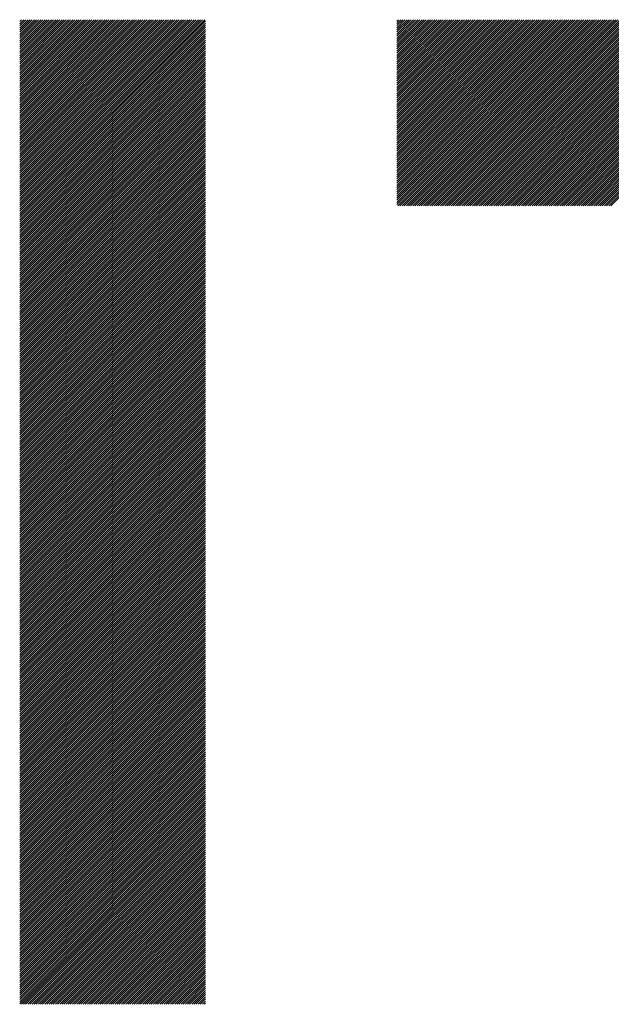
# Model space of a CAD drawing. Units: millimetres. Extents: x -293 to 396, y -246 to 542.
# Drawn here: x -157 to -140, y -175 to -146 of the extents above; entities that cross this region are included whole.
import ezdxf

# ---------------------------------------------------------------- set-up
doc = ezdxf.new("R2010")
doc.units = ezdxf.units.MM
doc.layers.add('CAXA0', color=7, linetype='Continuous', lineweight=70)
doc.layers.add('CAXA5', color=4, linetype='Continuous', lineweight=25)

# ---------------------------------------------------------------- blocks, each defined once
blk = doc.blocks.new('CAXBLOCK43')
at = {"layer": 'CAXA0', "color": 0, "linetype": 'Continuous', "lineweight": 25}
for p, q in [((-146.079, -151.548), (-140.625, -146.095)), ((-146.079, -151.485), (-140.688, -146.095)), ((-146.079, -151.423), (-140.751, -146.095)), ((-146.079, -151.36), (-140.814, -146.095)), ((-146.079, -151.297), (-140.877, -146.095)), ((-146.079, -151.234), (-140.94, -146.095)), ((-146.079, -151.171), (-141.002, -146.095)), ((-146.079, -151.108), (-141.065, -146.095)), ((-146.079, -151.045), (-141.128, -146.095)), ((-146.079, -150.983), (-141.191, -146.095)), ((-146.079, -150.92), (-141.254, -146.095)), ((-146.079, -150.857), (-141.317, -146.095)), ((-146.079, -150.794), (-141.38, -146.095)), ((-146.079, -150.731), (-141.442, -146.095)), ((-146.079, -150.668), (-141.505, -146.095)), ((-146.079, -150.605), (-141.568, -146.095)), ((-146.079, -150.542), (-141.631, -146.095)), ((-146.079, -150.48), (-141.694, -146.095)), ((-146.079, -150.417), (-141.757, -146.095)), ((-146.079, -150.354), (-141.82, -146.095)), ((-146.079, -150.291), (-141.883, -146.095)), ((-146.079, -150.228), (-141.945, -146.095)), ((-146.079, -150.165), (-142.008, -146.095)), ((-146.079, -150.102), (-142.071, -146.095)), ((-146.079, -150.04), (-142.134, -146.095)), ((-146.079, -149.977), (-142.197, -146.095)), ((-146.079, -149.914), (-142.26, -146.095)), ((-146.079, -149.851), (-142.323, -146.095)), ((-146.079, -149.788), (-142.385, -146.095)), ((-146.079, -149.725), (-142.448, -146.095)), ((-146.079, -149.662), (-142.511, -146.095)), ((-146.079, -149.599), (-142.574, -146.095)), ((-146.079, -149.537), (-142.637, -146.095)), ((-146.079, -149.474), (-142.7, -146.095)), ((-146.079, -149.411), (-142.763, -146.095)), ((-146.079, -149.348), (-142.826, -146.095)), ((-146.079, -149.285), (-142.888, -146.095)), ((-146.079, -149.222), (-142.951, -146.095)), ((-146.079, -149.159), (-143.014, -146.095)), ((-146.079, -149.097), (-143.077, -146.095)), ((-146.079, -149.034), (-143.14, -146.095)), ((-146.079, -148.971), (-143.203, -146.095)), ((-146.079, -148.908), (-143.266, -146.095)), ((-146.079, -148.845), (-143.328, -146.095)), ((-146.079, -148.782), (-143.391, -146.095)), ((-146.079, -148.719), (-143.454, -146.095)), ((-146.079, -148.656), (-143.517, -146.095)), ((-146.079, -148.594), (-143.58, -146.095)), ((-146.079, -148.531), (-143.643, -146.095)), ((-146.079, -148.468), (-143.706, -146.095)), ((-146.079, -148.405), (-143.769, -146.095)), ((-146.079, -148.342), (-143.831, -146.095)), ((-146.079, -148.279), (-143.894, -146.095)), ((-146.079, -148.216), (-143.957, -146.095)), ((-146.079, -148.154), (-144.02, -146.095)), ((-146.079, -148.091), (-144.083, -146.095)), ((-146.079, -148.028), (-144.146, -146.095)), ((-146.079, -147.965), (-144.209, -146.095)), ((-146.079, -147.902), (-144.271, -146.095)), ((-146.079, -147.839), (-144.334, -146.095)), ((-146.079, -147.776), (-144.397, -146.095)), ((-146.079, -147.713), (-144.46, -146.095)), ((-146.079, -147.651), (-144.523, -146.095)), ((-146.079, -147.588), (-144.586, -146.095)), ((-146.079, -147.525), (-144.649, -146.095)), ((-146.079, -147.462), (-144.712, -146.095)), ((-146.079, -147.399), (-144.774, -146.095)), ((-146.079, -147.336), (-144.837, -146.095)), ((-146.079, -147.273), (-144.9, -146.095)), ((-146.079, -147.211), (-144.963, -146.095)), ((-146.079, -147.148), (-145.026, -146.095)), ((-146.079, -147.085), (-145.089, -146.095)), ((-146.079, -147.022), (-145.152, -146.095)), ((-146.079, -146.959), (-145.214, -146.095)), ((-146.079, -146.896), (-145.277, -146.095)), ((-146.079, -146.833), (-145.34, -146.095)), ((-146.079, -146.77), (-145.403, -146.095)), ((-146.079, -146.708), (-145.466, -146.095)), ((-146.079, -146.645), (-145.529, -146.095)), ((-146.079, -146.582), (-145.592, -146.095)), ((-146.079, -146.519), (-145.655, -146.095)), ((-146.079, -146.456), (-145.717, -146.095)), ((-146.079, -146.393), (-145.78, -146.095)), ((-146.079, -146.33), (-145.843, -146.095)), ((-146.079, -146.268), (-145.906, -146.095)), ((-146.079, -146.205), (-145.969, -146.095)), ((-146.079, -146.142), (-146.032, -146.095)), ((-146.053, -151.585), (-140.562, -146.095)), ((-145.99, -151.585), (-140.499, -146.095)), ((-145.927, -151.585), (-140.437, -146.095)), ((-145.864, -151.585), (-140.374, -146.095)), ((-145.801, -151.585), (-140.311, -146.095)), ((-145.738, -151.585), (-140.248, -146.095)), ((-145.675, -151.585), (-140.185, -146.095)), ((-145.613, -151.585), (-140.122, -146.095)), ((-145.55, -151.585), (-140.059, -146.095)), ((-145.487, -151.585), (-139.997, -146.095)), ((-145.424, -151.585), (-139.934, -146.095)), ((-145.361, -151.585), (-139.871, -146.095)), ((-145.298, -151.585), (-139.808, -146.095)), ((-145.235, -151.585), (-139.745, -146.095)), ((-145.173, -151.585), (-139.682, -146.095)), ((-145.11, -151.585), (-139.619, -146.095)), ((-145.047, -151.585), (-139.556, -146.095)), ((-144.984, -151.585), (-139.494, -146.095)), ((-144.921, -151.585), (-139.431, -146.095)), ((-144.858, -151.585), (-139.368, -146.095)), ((-144.795, -151.585), (-139.305, -146.095)), ((-144.732, -151.585), (-139.242, -146.095)), ((-144.67, -151.585), (-139.179, -146.095)), ((-144.607, -151.585), (-139.116, -146.095)), ((-144.544, -151.585), (-139.054, -146.095)), ((-144.481, -151.585), (-138.991, -146.095)), ((-144.418, -151.585), (-138.928, -146.095)), ((-144.355, -151.585), (-138.865, -146.095)), ((-144.292, -151.585), (-138.802, -146.095)), ((-144.23, -151.585), (-138.739, -146.095)), ((-144.167, -151.585), (-138.676, -146.095)), ((-144.104, -151.585), (-138.614, -146.095)), ((-144.041, -151.585), (-138.551, -146.095)), ((-143.978, -151.585), (-138.488, -146.095)), ((-143.915, -151.585), (-138.425, -146.095)), ((-143.852, -151.585), (-138.362, -146.095)), ((-143.789, -151.585), (-138.299, -146.095)), ((-143.727, -151.585), (-138.236, -146.095)), ((-143.664, -151.585), (-138.173, -146.095)), ((-143.601, -151.585), (-138.111, -146.095)), ((-143.538, -151.585), (-138.048, -146.095)), ((-143.475, -151.585), (-137.985, -146.095)), ((-143.412, -151.585), (-137.922, -146.095)), ((-143.349, -151.585), (-137.859, -146.095)), ((-143.287, -151.585), (-137.796, -146.095)), ((-143.224, -151.585), (-137.733, -146.095)), ((-143.161, -151.585), (-137.671, -146.095)), ((-143.098, -151.585), (-137.608, -146.095)), ((-143.035, -151.585), (-137.545, -146.095)), ((-142.972, -151.585), (-137.482, -146.095)), ((-142.909, -151.585), (-137.419, -146.095)), ((-142.846, -151.585), (-137.356, -146.095)), ((-142.784, -151.585), (-137.293, -146.095)), ((-142.721, -151.585), (-137.23, -146.095)), ((-142.658, -151.585), (-137.168, -146.095)), ((-142.595, -151.585), (-137.105, -146.095)), ((-142.532, -151.585), (-137.042, -146.095)), ((-142.469, -151.585), (-136.979, -146.095)), ((-142.406, -151.585), (-136.916, -146.095)), ((-142.344, -151.585), (-136.853, -146.095)), ((-142.281, -151.585), (-136.79, -146.095)), ((-142.218, -151.585), (-136.728, -146.095)), ((-142.155, -151.585), (-136.665, -146.095)), ((-142.092, -151.585), (-136.602, -146.095)), ((-142.029, -151.585), (-136.539, -146.095)), ((-141.966, -151.585), (-136.476, -146.095)), ((-141.903, -151.585), (-136.413, -146.095)), ((-141.841, -151.585), (-136.35, -146.095)), ((-141.778, -151.585), (-136.287, -146.095)), ((-141.715, -151.585), (-136.225, -146.095)), ((-141.652, -151.585), (-136.162, -146.095)), ((-141.589, -151.585), (-136.099, -146.095)), ((-141.526, -151.585), (-136.036, -146.095)), ((-141.463, -151.585), (-135.973, -146.095)), ((-141.401, -151.585), (-135.91, -146.095)), ((-141.338, -151.585), (-135.847, -146.095)), ((-141.275, -151.585), (-135.785, -146.095)), ((-141.212, -151.585), (-135.722, -146.095)), ((-141.149, -151.585), (-135.659, -146.095)), ((-141.086, -151.585), (-135.596, -146.095)), ((-141.023, -151.585), (-135.533, -146.095)), ((-140.96, -151.585), (-135.47, -146.095)), ((-140.898, -151.585), (-135.407, -146.095)), ((-140.835, -151.585), (-135.344, -146.095)), ((-140.772, -151.585), (-135.282, -146.095)), ((-140.709, -151.585), (-135.219, -146.095)), ((-140.646, -151.585), (-135.156, -146.095)), ((-140.583, -151.585), (-135.093, -146.095)), ((-140.52, -151.585), (-135.03, -146.095)), ((-140.458, -151.585), (-134.967, -146.095)), ((-140.395, -151.585), (-134.904, -146.095)), ((-140.332, -151.585), (-134.842, -146.095)), ((-140.269, -151.585), (-134.779, -146.095)), ((-140.206, -151.585), (-134.716, -146.095)), ((-140.143, -151.585), (-134.653, -146.095)), ((-140.08, -151.585), (-134.59, -146.095)), ((-140.017, -151.585), (-134.527, -146.095)), ((-139.955, -151.585), (-134.464, -146.095)), ((-139.892, -151.585), (-134.401, -146.095)), ((-139.829, -151.585), (-134.339, -146.095)), ((-139.766, -151.585), (-134.276, -146.095))]:
    blk.add_line(p, q, dxfattribs=at)
blk = doc.blocks.new('CAXBLOCK47')
at = {"layer": 'CAXA0', "color": 0, "linetype": 'Continuous', "lineweight": 25}
for p, q in [((-157.216, -151.558), (-151.753, -146.095)), ((-157.216, -151.495), (-151.815, -146.095)), ((-157.216, -151.432), (-151.878, -146.095)), ((-157.216, -151.369), (-151.941, -146.095)), ((-157.216, -151.306), (-152.004, -146.095)), ((-157.216, -151.244), (-152.067, -146.095)), ((-157.216, -151.181), (-152.13, -146.095)), ((-157.216, -151.118), (-152.193, -146.095)), ((-157.216, -151.055), (-152.255, -146.095)), ((-157.216, -150.992), (-152.318, -146.095)), ((-157.216, -150.929), (-152.381, -146.095)), ((-157.216, -150.866), (-152.444, -146.095)), ((-157.216, -150.804), (-152.507, -146.095)), ((-157.216, -150.741), (-152.57, -146.095)), ((-157.216, -150.678), (-152.633, -146.095)), ((-157.216, -150.615), (-152.696, -146.095)), ((-157.216, -150.552), (-152.758, -146.095)), ((-157.216, -150.489), (-152.821, -146.095)), ((-157.216, -150.426), (-152.884, -146.095)), ((-157.216, -150.363), (-152.947, -146.095)), ((-157.216, -150.301), (-153.01, -146.095)), ((-157.216, -150.238), (-153.073, -146.095)), ((-157.216, -150.175), (-153.136, -146.095)), ((-157.216, -150.112), (-153.198, -146.095)), ((-157.216, -150.049), (-153.261, -146.095)), ((-157.216, -149.986), (-153.324, -146.095)), ((-157.216, -149.923), (-153.387, -146.095)), ((-157.216, -149.861), (-153.45, -146.095)), ((-157.216, -149.798), (-153.513, -146.095)), ((-157.216, -149.735), (-153.576, -146.095)), ((-157.216, -149.672), (-153.639, -146.095)), ((-157.216, -149.609), (-153.701, -146.095)), ((-157.216, -149.546), (-153.764, -146.095)), ((-157.216, -149.483), (-153.827, -146.095)), ((-157.216, -149.42), (-153.89, -146.095)), ((-157.216, -149.358), (-153.953, -146.095)), ((-157.216, -149.295), (-154.016, -146.095)), ((-157.216, -149.232), (-154.079, -146.095)), ((-157.216, -149.169), (-154.141, -146.095)), ((-157.216, -149.106), (-154.204, -146.095)), ((-157.216, -149.043), (-154.267, -146.095)), ((-157.216, -148.98), (-154.33, -146.095)), ((-157.216, -148.918), (-154.393, -146.095)), ((-157.216, -148.855), (-154.456, -146.095)), ((-157.216, -148.792), (-154.519, -146.095)), ((-157.216, -148.729), (-154.582, -146.095)), ((-157.216, -148.666), (-154.644, -146.095)), ((-157.216, -148.603), (-154.707, -146.095)), ((-157.216, -148.54), (-154.77, -146.095)), ((-157.216, -148.477), (-154.833, -146.095)), ((-157.216, -148.415), (-154.896, -146.095)), ((-157.216, -148.352), (-154.959, -146.095)), ((-157.216, -148.289), (-155.022, -146.095)), ((-157.216, -148.226), (-155.084, -146.095)), ((-157.216, -148.163), (-155.147, -146.095)), ((-157.216, -148.1), (-155.21, -146.095)), ((-157.216, -148.037), (-155.273, -146.095)), ((-157.216, -147.975), (-155.336, -146.095)), ((-157.216, -147.912), (-155.399, -146.095)), ((-157.216, -147.849), (-155.462, -146.095)), ((-157.216, -147.786), (-155.524, -146.095)), ((-157.216, -147.723), (-155.587, -146.095)), ((-157.216, -147.66), (-155.65, -146.095)), ((-157.216, -147.597), (-155.713, -146.095)), ((-157.216, -147.535), (-155.776, -146.095)), ((-157.216, -147.472), (-155.839, -146.095)), ((-157.216, -147.409), (-155.902, -146.095)), ((-157.216, -147.346), (-155.965, -146.095)), ((-157.216, -147.283), (-156.027, -146.095)), ((-157.216, -147.22), (-156.09, -146.095)), ((-157.216, -147.157), (-156.153, -146.095)), ((-157.216, -147.094), (-156.216, -146.095)), ((-157.216, -147.032), (-156.279, -146.095)), ((-157.216, -146.969), (-156.342, -146.095)), ((-157.216, -146.906), (-156.405, -146.095)), ((-157.216, -146.843), (-156.467, -146.095)), ((-157.216, -146.78), (-156.53, -146.095)), ((-157.216, -146.717), (-156.593, -146.095)), ((-157.216, -146.654), (-156.656, -146.095)), ((-157.216, -146.592), (-156.719, -146.095)), ((-157.216, -146.529), (-156.782, -146.095)), ((-157.216, -146.466), (-156.845, -146.095)), ((-157.216, -146.403), (-156.908, -146.095)), ((-157.216, -146.34), (-156.97, -146.095)), ((-157.216, -146.277), (-157.033, -146.095)), ((-157.216, -146.214), (-157.096, -146.095)), ((-157.216, -146.151), (-157.159, -146.095)), ((-157.216, -151.621), (-151.726, -146.131)), ((-157.216, -151.684), (-151.726, -146.193)), ((-157.216, -151.747), (-151.726, -146.256)), ((-157.216, -151.809), (-151.726, -146.319)), ((-157.216, -151.872), (-151.726, -146.382)), ((-157.216, -151.935), (-151.726, -146.445)), ((-157.216, -151.998), (-151.726, -146.508)), ((-157.216, -152.061), (-151.726, -146.571)), ((-157.216, -152.124), (-151.726, -146.633)), ((-157.216, -152.187), (-151.726, -146.696)), ((-157.216, -152.249), (-151.726, -146.759)), ((-157.216, -152.312), (-151.726, -146.822)), ((-157.216, -152.375), (-151.726, -146.885)), ((-157.216, -152.438), (-151.726, -146.948)), ((-157.216, -152.501), (-151.726, -147.011)), ((-157.216, -152.564), (-151.726, -147.074)), ((-157.216, -152.627), (-151.726, -147.136)), ((-157.216, -152.69), (-151.726, -147.199)), ((-157.216, -152.752), (-151.726, -147.262)), ((-157.216, -152.815), (-151.726, -147.325)), ((-157.216, -152.878), (-151.726, -147.388)), ((-157.216, -152.941), (-151.726, -147.451)), ((-157.216, -153.004), (-151.726, -147.514)), ((-157.216, -153.067), (-151.726, -147.576)), ((-157.216, -153.13), (-151.726, -147.639)), ((-157.216, -153.192), (-151.726, -147.702)), ((-157.216, -153.255), (-151.726, -147.765)), ((-157.216, -153.318), (-151.726, -147.828)), ((-157.216, -153.381), (-151.726, -147.891)), ((-157.216, -153.444), (-151.726, -147.954)), ((-157.216, -153.507), (-151.726, -148.017)), ((-157.216, -153.57), (-151.726, -148.079)), ((-157.216, -153.633), (-151.726, -148.142)), ((-157.216, -153.695), (-151.726, -148.205)), ((-157.216, -153.758), (-151.726, -148.268)), ((-157.216, -153.821), (-151.726, -148.331)), ((-157.216, -153.884), (-151.726, -148.394)), ((-157.216, -153.947), (-151.726, -148.457)), ((-157.216, -154.01), (-151.726, -148.519)), ((-157.216, -154.073), (-151.726, -148.582)), ((-157.216, -154.135), (-151.726, -148.645)), ((-157.216, -154.198), (-151.726, -148.708)), ((-157.216, -154.261), (-151.726, -148.771)), ((-157.216, -154.324), (-151.726, -148.834)), ((-157.216, -154.387), (-151.726, -148.897)), ((-157.216, -154.45), (-151.726, -148.959)), ((-157.216, -154.513), (-151.726, -149.022)), ((-157.216, -154.576), (-151.726, -149.085)), ((-157.216, -154.638), (-151.726, -149.148)), ((-157.216, -154.701), (-151.726, -149.211)), ((-157.216, -154.764), (-151.726, -149.274)), ((-157.216, -154.827), (-151.726, -149.337)), ((-157.216, -154.89), (-151.726, -149.4)), ((-157.216, -154.953), (-151.726, -149.462)), ((-157.216, -155.016), (-151.726, -149.525)), ((-157.216, -155.078), (-151.726, -149.588)), ((-157.216, -155.141), (-151.726, -149.651)), ((-157.216, -155.204), (-151.726, -149.714)), ((-157.216, -155.267), (-151.726, -149.777)), ((-157.216, -155.33), (-151.726, -149.84)), ((-157.216, -155.393), (-151.726, -149.902)), ((-157.216, -155.456), (-151.726, -149.965)), ((-157.216, -155.519), (-151.726, -150.028)), ((-157.216, -155.581), (-151.726, -150.091)), ((-157.216, -155.644), (-151.726, -150.154)), ((-157.216, -155.707), (-151.726, -150.217)), ((-157.216, -155.77), (-151.726, -150.28)), ((-157.216, -155.833), (-151.726, -150.343)), ((-157.216, -155.896), (-151.726, -150.405)), ((-157.216, -155.959), (-151.726, -150.468)), ((-157.216, -156.021), (-151.726, -150.531)), ((-157.216, -156.084), (-151.726, -150.594)), ((-157.216, -156.147), (-151.726, -150.657)), ((-157.216, -156.21), (-151.726, -150.72)), ((-157.216, -156.273), (-151.726, -150.783)), ((-157.216, -156.336), (-151.726, -150.845)), ((-157.216, -156.399), (-151.726, -150.908)), ((-157.216, -156.461), (-151.726, -150.971)), ((-157.216, -156.524), (-151.726, -151.034)), ((-157.216, -156.587), (-151.726, -151.097)), ((-157.216, -156.65), (-151.726, -151.16)), ((-157.216, -156.713), (-151.726, -151.223)), ((-157.216, -156.776), (-151.726, -151.286)), ((-157.216, -156.839), (-151.726, -151.348)), ((-157.216, -156.902), (-151.726, -151.411)), ((-157.216, -156.964), (-151.726, -151.474)), ((-157.216, -157.027), (-151.726, -151.537)), ((-157.216, -157.09), (-151.726, -151.6)), ((-157.216, -157.153), (-151.726, -151.663)), ((-157.216, -157.216), (-151.726, -151.726)), ((-157.216, -157.279), (-151.726, -151.788)), ((-157.216, -157.342), (-151.726, -151.851)), ((-157.216, -157.404), (-151.726, -151.914)), ((-157.216, -157.467), (-151.726, -151.977)), ((-157.216, -157.53), (-151.726, -152.04)), ((-157.216, -157.593), (-151.726, -152.103)), ((-157.216, -157.656), (-151.726, -152.166)), ((-157.216, -157.719), (-151.726, -152.229)), ((-157.216, -157.782), (-151.726, -152.291)), ((-157.216, -157.845), (-151.726, -152.354)), ((-157.216, -157.907), (-151.726, -152.417)), ((-157.216, -157.97), (-151.726, -152.48)), ((-157.216, -158.033), (-151.726, -152.543)), ((-157.216, -158.096), (-151.726, -152.606)), ((-157.216, -158.159), (-151.726, -152.669)), ((-157.216, -158.222), (-151.726, -152.731)), ((-157.216, -158.285), (-151.726, -152.794)), ((-157.216, -158.347), (-151.726, -152.857)), ((-157.216, -158.41), (-151.726, -152.92)), ((-157.216, -158.473), (-151.726, -152.983)), ((-157.216, -158.536), (-151.726, -153.046)), ((-157.216, -158.599), (-151.726, -153.109)), ((-157.216, -158.662), (-151.726, -153.172)), ((-157.216, -158.725), (-151.726, -153.234)), ((-157.216, -158.788), (-151.726, -153.297)), ((-157.216, -158.85), (-151.726, -153.36)), ((-157.216, -158.913), (-151.726, -153.423)), ((-157.216, -158.976), (-151.726, -153.486)), ((-157.216, -159.039), (-151.726, -153.549)), ((-157.216, -159.102), (-151.726, -153.612)), ((-157.216, -159.165), (-151.726, -153.674)), ((-157.216, -159.228), (-151.726, -153.737)), ((-157.216, -159.29), (-151.726, -153.8)), ((-157.216, -159.353), (-151.726, -153.863)), ((-157.216, -159.416), (-151.726, -153.926)), ((-157.216, -159.479), (-151.726, -153.989)), ((-157.216, -159.542), (-151.726, -154.052)), ((-157.216, -159.605), (-151.726, -154.115)), ((-157.216, -159.668), (-151.726, -154.177)), ((-157.216, -159.731), (-151.726, -154.24)), ((-157.216, -159.793), (-151.726, -154.303)), ((-157.216, -159.856), (-151.726, -154.366)), ((-157.216, -159.919), (-151.726, -154.429)), ((-157.216, -159.982), (-151.726, -154.492)), ((-157.216, -160.045), (-151.726, -154.555)), ((-157.216, -160.108), (-151.726, -154.617)), ((-157.216, -160.171), (-151.726, -154.68)), ((-157.216, -160.233), (-151.726, -154.743)), ((-157.216, -160.296), (-151.726, -154.806)), ((-157.216, -160.359), (-151.726, -154.869)), ((-157.216, -160.422), (-151.726, -154.932)), ((-157.216, -160.485), (-151.726, -154.995)), ((-157.216, -160.548), (-151.726, -155.058)), ((-157.216, -160.611), (-151.726, -155.12)), ((-157.216, -160.674), (-151.726, -155.183)), ((-157.216, -160.736), (-151.726, -155.246)), ((-157.216, -160.799), (-151.726, -155.309)), ((-157.216, -160.862), (-151.726, -155.372)), ((-157.216, -160.925), (-151.726, -155.435)), ((-157.216, -160.988), (-151.726, -155.498)), ((-157.216, -161.051), (-151.726, -155.56)), ((-157.216, -161.114), (-151.726, -155.623)), ((-157.216, -161.176), (-151.726, -155.686)), ((-157.216, -161.239), (-151.726, -155.749)), ((-157.216, -161.302), (-151.726, -155.812)), ((-157.216, -161.365), (-151.726, -155.875)), ((-157.216, -161.428), (-151.726, -155.938)), ((-157.216, -161.491), (-151.726, -156.001)), ((-157.216, -161.554), (-151.726, -156.063)), ((-157.216, -161.617), (-151.726, -156.126)), ((-157.216, -161.679), (-151.726, -156.189)), ((-157.216, -161.742), (-151.726, -156.252)), ((-157.216, -161.805), (-151.726, -156.315)), ((-157.216, -161.868), (-151.726, -156.378)), ((-157.216, -161.931), (-151.726, -156.441)), ((-157.216, -161.994), (-151.726, -156.503)), ((-157.216, -162.057), (-151.726, -156.566)), ((-157.216, -162.119), (-151.726, -156.629)), ((-157.216, -162.182), (-151.726, -156.692)), ((-157.216, -162.245), (-151.726, -156.755)), ((-157.216, -162.308), (-151.726, -156.818)), ((-157.216, -162.371), (-151.726, -156.881)), ((-157.216, -162.434), (-151.726, -156.943)), ((-157.216, -162.497), (-151.726, -157.006)), ((-157.216, -162.56), (-151.726, -157.069)), ((-157.216, -162.622), (-151.726, -157.132)), ((-157.216, -162.685), (-151.726, -157.195)), ((-157.216, -162.748), (-151.726, -157.258)), ((-157.216, -162.811), (-151.726, -157.321)), ((-157.216, -162.874), (-151.726, -157.384)), ((-157.216, -162.937), (-151.726, -157.446)), ((-157.216, -163), (-151.726, -157.509)), ((-157.216, -163.062), (-151.726, -157.572)), ((-157.216, -163.125), (-151.726, -157.635)), ((-157.216, -163.188), (-151.726, -157.698)), ((-157.216, -163.251), (-151.726, -157.761)), ((-157.216, -163.314), (-151.726, -157.824)), ((-157.216, -163.377), (-151.726, -157.886)), ((-157.216, -163.44), (-151.726, -157.949)), ((-157.216, -163.503), (-151.726, -158.012)), ((-157.216, -163.565), (-151.726, -158.075)), ((-157.216, -163.628), (-151.726, -158.138)), ((-157.216, -163.691), (-151.726, -158.201)), ((-157.216, -163.754), (-151.726, -158.264)), ((-157.216, -163.817), (-151.726, -158.327)), ((-157.216, -163.88), (-151.726, -158.389)), ((-157.216, -163.943), (-151.726, -158.452)), ((-157.216, -164.005), (-151.726, -158.515)), ((-157.216, -164.068), (-151.726, -158.578)), ((-157.216, -164.131), (-151.726, -158.641)), ((-157.216, -164.194), (-151.726, -158.704)), ((-157.216, -164.257), (-151.726, -158.767)), ((-157.216, -164.32), (-151.726, -158.829)), ((-157.216, -164.383), (-151.726, -158.892)), ((-157.216, -164.445), (-151.726, -158.955)), ((-157.216, -164.508), (-151.726, -159.018)), ((-157.216, -164.571), (-151.726, -159.081)), ((-157.216, -164.634), (-151.726, -159.144)), ((-157.216, -164.697), (-151.726, -159.207)), ((-157.216, -164.76), (-151.726, -159.27)), ((-157.216, -164.823), (-151.726, -159.332)), ((-157.216, -164.886), (-151.726, -159.395)), ((-157.216, -164.948), (-151.726, -159.458)), ((-157.216, -165.011), (-151.726, -159.521)), ((-157.216, -165.074), (-151.726, -159.584)), ((-157.216, -165.137), (-151.726, -159.647)), ((-157.216, -165.2), (-151.726, -159.71)), ((-157.216, -165.263), (-151.726, -159.772)), ((-157.216, -165.326), (-151.726, -159.835)), ((-157.216, -165.388), (-151.726, -159.898)), ((-157.216, -165.451), (-151.726, -159.961)), ((-157.216, -165.514), (-151.726, -160.024)), ((-157.216, -165.577), (-151.726, -160.087)), ((-157.216, -165.64), (-151.726, -160.15)), ((-157.216, -165.703), (-151.726, -160.213)), ((-157.216, -165.766), (-151.726, -160.275)), ((-157.216, -165.829), (-151.726, -160.338)), ((-157.216, -165.891), (-151.726, -160.401)), ((-157.216, -165.954), (-151.726, -160.464)), ((-157.216, -166.017), (-151.726, -160.527)), ((-157.216, -166.08), (-151.726, -160.59)), ((-157.216, -166.143), (-151.726, -160.653)), ((-157.216, -166.206), (-151.726, -160.715)), ((-157.216, -166.269), (-151.726, -160.778)), ((-157.216, -166.331), (-151.726, -160.841)), ((-157.216, -166.394), (-151.726, -160.904)), ((-157.216, -166.457), (-151.726, -160.967)), ((-157.216, -166.52), (-151.726, -161.03)), ((-157.216, -166.583), (-151.726, -161.093)), ((-157.216, -166.646), (-151.726, -161.156)), ((-157.216, -166.709), (-151.726, -161.218)), ((-157.216, -166.772), (-151.726, -161.281)), ((-157.216, -166.834), (-151.726, -161.344)), ((-157.216, -166.897), (-151.726, -161.407)), ((-157.216, -166.96), (-151.726, -161.47)), ((-157.216, -167.023), (-151.726, -161.533)), ((-157.216, -167.086), (-151.726, -161.596)), ((-157.216, -167.149), (-151.726, -161.658)), ((-157.216, -167.212), (-151.726, -161.721)), ((-157.216, -167.274), (-151.726, -161.784)), ((-157.216, -167.337), (-151.726, -161.847)), ((-157.216, -167.4), (-151.726, -161.91)), ((-157.216, -167.463), (-151.726, -161.973)), ((-157.216, -167.526), (-151.726, -162.036)), ((-157.216, -167.589), (-151.726, -162.099)), ((-157.216, -167.652), (-151.726, -162.161)), ((-157.216, -167.715), (-151.726, -162.224)), ((-157.216, -167.777), (-151.726, -162.287)), ((-157.216, -167.84), (-151.726, -162.35)), ((-157.216, -167.903), (-151.726, -162.413)), ((-157.216, -167.966), (-151.726, -162.476)), ((-157.216, -168.029), (-151.726, -162.539)), ((-157.216, -168.092), (-151.726, -162.601)), ((-157.216, -168.155), (-151.726, -162.664)), ((-157.216, -168.217), (-151.726, -162.727)), ((-157.216, -168.28), (-151.726, -162.79)), ((-157.216, -168.343), (-151.726, -162.853)), ((-157.216, -168.406), (-151.726, -162.916)), ((-157.216, -168.469), (-151.726, -162.979)), ((-157.216, -168.532), (-151.726, -163.042)), ((-157.216, -168.595), (-151.726, -163.104)), ((-157.216, -168.658), (-151.726, -163.167)), ((-157.216, -168.72), (-151.726, -163.23)), ((-157.216, -168.783), (-151.726, -163.293)), ((-157.216, -168.846), (-151.726, -163.356)), ((-157.216, -168.909), (-151.726, -163.419)), ((-157.216, -168.972), (-151.726, -163.482)), ((-157.216, -169.035), (-151.726, -163.544)), ((-157.216, -169.098), (-151.726, -163.607)), ((-157.216, -169.16), (-151.726, -163.67)), ((-157.216, -169.223), (-151.726, -163.733)), ((-157.216, -169.286), (-151.726, -163.796)), ((-157.216, -169.349), (-151.726, -163.859)), ((-157.216, -169.412), (-151.726, -163.922)), ((-157.216, -169.475), (-151.726, -163.985)), ((-157.216, -169.538), (-151.726, -164.047)), ((-157.216, -169.601), (-151.726, -164.11)), ((-157.216, -169.663), (-151.726, -164.173)), ((-157.216, -169.726), (-151.726, -164.236)), ((-157.216, -169.789), (-151.726, -164.299)), ((-157.216, -169.852), (-151.726, -164.362)), ((-157.216, -169.915), (-151.726, -164.425)), ((-157.216, -169.978), (-151.726, -164.487)), ((-157.216, -170.041), (-151.726, -164.55)), ((-157.216, -170.103), (-151.726, -164.613)), ((-157.216, -170.166), (-151.726, -164.676)), ((-157.216, -170.229), (-151.726, -164.739)), ((-157.216, -170.292), (-151.726, -164.802)), ((-157.216, -170.355), (-151.726, -164.865)), ((-157.216, -170.418), (-151.726, -164.927)), ((-157.216, -170.481), (-151.726, -164.99)), ((-157.216, -170.544), (-151.726, -165.053)), ((-157.216, -170.606), (-151.726, -165.116)), ((-157.216, -170.669), (-151.726, -165.179)), ((-157.216, -170.732), (-151.726, -165.242)), ((-157.216, -170.795), (-151.726, -165.305)), ((-157.216, -170.858), (-151.726, -165.368)), ((-157.216, -170.921), (-151.726, -165.43)), ((-157.216, -170.984), (-151.726, -165.493)), ((-157.216, -171.046), (-151.726, -165.556)), ((-157.216, -171.109), (-151.726, -165.619)), ((-157.216, -171.172), (-151.726, -165.682)), ((-157.216, -171.235), (-151.726, -165.745)), ((-157.216, -171.298), (-151.726, -165.808)), ((-157.216, -171.361), (-151.726, -165.87)), ((-157.216, -171.424), (-151.726, -165.933)), ((-157.216, -171.487), (-151.726, -165.996)), ((-157.216, -171.549), (-151.726, -166.059)), ((-157.216, -171.612), (-151.726, -166.122)), ((-157.216, -171.675), (-151.726, -166.185)), ((-157.216, -171.738), (-151.726, -166.248)), ((-157.216, -171.801), (-151.726, -166.311)), ((-157.216, -171.864), (-151.726, -166.373)), ((-157.216, -171.927), (-151.726, -166.436)), ((-157.216, -171.989), (-151.726, -166.499)), ((-157.216, -172.052), (-151.726, -166.562)), ((-157.216, -172.115), (-151.726, -166.625)), ((-157.216, -172.178), (-151.726, -166.688)), ((-157.216, -172.241), (-151.726, -166.751)), ((-157.216, -172.304), (-151.726, -166.813)), ((-157.216, -172.367), (-151.726, -166.876)), ((-157.216, -172.429), (-151.726, -166.939)), ((-157.216, -172.492), (-151.726, -167.002)), ((-157.216, -172.555), (-151.726, -167.065)), ((-157.216, -172.618), (-151.726, -167.128)), ((-157.216, -172.681), (-151.726, -167.191)), ((-157.216, -172.744), (-151.726, -167.254)), ((-157.216, -172.807), (-151.726, -167.316)), ((-157.216, -172.87), (-151.726, -167.379)), ((-157.216, -172.932), (-151.726, -167.442)), ((-157.216, -172.995), (-151.726, -167.505)), ((-157.216, -173.058), (-151.726, -167.568)), ((-157.216, -173.121), (-151.726, -167.631)), ((-157.216, -173.184), (-151.726, -167.694)), ((-157.216, -173.247), (-151.726, -167.756)), ((-157.216, -173.31), (-151.726, -167.819)), ((-157.216, -173.372), (-151.726, -167.882)), ((-157.216, -173.435), (-151.726, -167.945)), ((-157.216, -173.498), (-151.726, -168.008)), ((-157.216, -173.561), (-151.726, -168.071)), ((-157.216, -173.624), (-151.726, -168.134)), ((-157.216, -173.687), (-151.726, -168.197)), ((-157.216, -173.75), (-151.726, -168.259)), ((-157.216, -173.813), (-151.726, -168.322)), ((-157.216, -173.875), (-151.726, -168.385)), ((-157.216, -173.938), (-151.726, -168.448)), ((-157.216, -174.001), (-151.726, -168.511)), ((-157.216, -174.064), (-151.726, -168.574)), ((-157.216, -174.127), (-151.726, -168.637)), ((-157.216, -174.19), (-151.726, -168.699)), ((-157.216, -174.253), (-151.726, -168.762)), ((-157.216, -174.315), (-151.726, -168.825)), ((-157.216, -174.378), (-151.726, -168.888)), ((-157.216, -174.441), (-151.726, -168.951)), ((-157.216, -174.504), (-151.726, -169.014)), ((-157.216, -174.567), (-151.726, -169.077)), ((-157.216, -174.63), (-151.726, -169.14)), ((-157.216, -174.693), (-151.726, -169.202)), ((-157.216, -174.756), (-151.726, -169.265)), ((-157.216, -174.818), (-151.726, -169.328)), ((-157.216, -174.881), (-151.726, -169.391)), ((-157.216, -174.944), (-151.726, -169.454)), ((-157.216, -175.007), (-151.726, -169.517)), ((-157.216, -175.07), (-151.726, -169.58)), ((-157.216, -175.133), (-151.726, -169.642)), ((-157.167, -175.146), (-151.726, -169.705)), ((-157.104, -175.146), (-151.726, -169.768)), ((-157.041, -175.146), (-151.726, -169.831)), ((-156.978, -175.146), (-151.726, -169.894)), ((-156.915, -175.146), (-151.726, -169.957)), ((-156.852, -175.146), (-151.726, -170.02)), ((-156.79, -175.146), (-151.726, -170.083)), ((-156.727, -175.146), (-151.726, -170.145)), ((-156.664, -175.146), (-151.726, -170.208)), ((-156.601, -175.146), (-151.726, -170.271)), ((-156.538, -175.146), (-151.726, -170.334)), ((-156.475, -175.146), (-151.726, -170.397)), ((-156.412, -175.146), (-151.726, -170.46)), ((-156.349, -175.146), (-151.726, -170.523)), ((-156.287, -175.146), (-151.726, -170.585)), ((-156.224, -175.146), (-151.726, -170.648)), ((-156.161, -175.146), (-151.726, -170.711)), ((-156.098, -175.146), (-151.726, -170.774)), ((-156.035, -175.146), (-151.726, -170.837)), ((-155.972, -175.146), (-151.726, -170.9)), ((-155.909, -175.146), (-151.726, -170.963)), ((-155.847, -175.146), (-151.726, -171.026)), ((-155.784, -175.146), (-151.726, -171.088)), ((-155.721, -175.146), (-151.726, -171.151)), ((-155.658, -175.146), (-151.726, -171.214)), ((-155.595, -175.146), (-151.726, -171.277)), ((-155.532, -175.146), (-151.726, -171.34)), ((-155.469, -175.146), (-151.726, -171.403)), ((-155.406, -175.146), (-151.726, -171.466)), ((-155.344, -175.146), (-151.726, -171.528)), ((-155.281, -175.146), (-151.726, -171.591)), ((-155.218, -175.146), (-151.726, -171.654)), ((-155.155, -175.146), (-151.726, -171.717)), ((-155.092, -175.146), (-151.726, -171.78)), ((-155.029, -175.146), (-151.726, -171.843)), ((-154.966, -175.146), (-151.726, -171.906)), ((-154.904, -175.146), (-151.726, -171.969)), ((-154.841, -175.146), (-151.726, -172.031)), ((-154.778, -175.146), (-151.726, -172.094)), ((-154.715, -175.146), (-151.726, -172.157)), ((-154.652, -175.146), (-151.726, -172.22)), ((-154.589, -175.146), (-151.726, -172.283)), ((-154.526, -175.146), (-151.726, -172.346)), ((-154.463, -175.146), (-151.726, -172.409)), ((-154.401, -175.146), (-151.726, -172.471)), ((-154.338, -175.146), (-151.726, -172.534)), ((-154.275, -175.146), (-151.726, -172.597)), ((-154.212, -175.146), (-151.726, -172.66)), ((-154.149, -175.146), (-151.726, -172.723)), ((-154.086, -175.146), (-151.726, -172.786)), ((-154.023, -175.146), (-151.726, -172.849)), ((-153.961, -175.146), (-151.726, -172.911)), ((-153.898, -175.146), (-151.726, -172.974)), ((-153.835, -175.146), (-151.726, -173.037)), ((-153.772, -175.146), (-151.726, -173.1)), ((-153.709, -175.146), (-151.726, -173.163)), ((-153.646, -175.146), (-151.726, -173.226)), ((-153.583, -175.146), (-151.726, -173.289)), ((-153.52, -175.146), (-151.726, -173.352)), ((-153.458, -175.146), (-151.726, -173.414)), ((-153.395, -175.146), (-151.726, -173.477)), ((-153.332, -175.146), (-151.726, -173.54)), ((-153.269, -175.146), (-151.726, -173.603)), ((-153.206, -175.146), (-151.726, -173.666)), ((-153.143, -175.146), (-151.726, -173.729)), ((-153.08, -175.146), (-151.726, -173.792)), ((-153.018, -175.146), (-151.726, -173.854)), ((-152.955, -175.146), (-151.726, -173.917)), ((-152.892, -175.146), (-151.726, -173.98)), ((-152.829, -175.146), (-151.726, -174.043)), ((-152.766, -175.146), (-151.726, -174.106)), ((-152.703, -175.146), (-151.726, -174.169)), ((-152.64, -175.146), (-151.726, -174.232)), ((-152.577, -175.146), (-151.726, -174.295)), ((-152.515, -175.146), (-151.726, -174.357)), ((-152.452, -175.146), (-151.726, -174.42)), ((-152.389, -175.146), (-151.726, -174.483)), ((-152.326, -175.146), (-151.726, -174.546)), ((-152.263, -175.146), (-151.726, -174.609)), ((-152.2, -175.146), (-151.726, -174.672)), ((-152.137, -175.146), (-151.726, -174.735)), ((-152.075, -175.146), (-151.726, -174.797)), ((-152.012, -175.146), (-151.726, -174.86)), ((-151.949, -175.146), (-151.726, -174.923)), ((-151.886, -175.146), (-151.726, -174.986)), ((-151.823, -175.146), (-151.726, -175.049)), ((-151.76, -175.146), (-151.726, -175.112))]:
    blk.add_line(p, q, dxfattribs=at)

msp = doc.modelspace()

# ---------------------------------------------------------------- block references
at = {"layer": 'CAXA5', "color": 96}
for name in ['CAXBLOCK47', 'CAXBLOCK43']:
    msp.add_blockref(name, (0, 0), dxfattribs=at)

doc.saveas('drawing.dxf')
